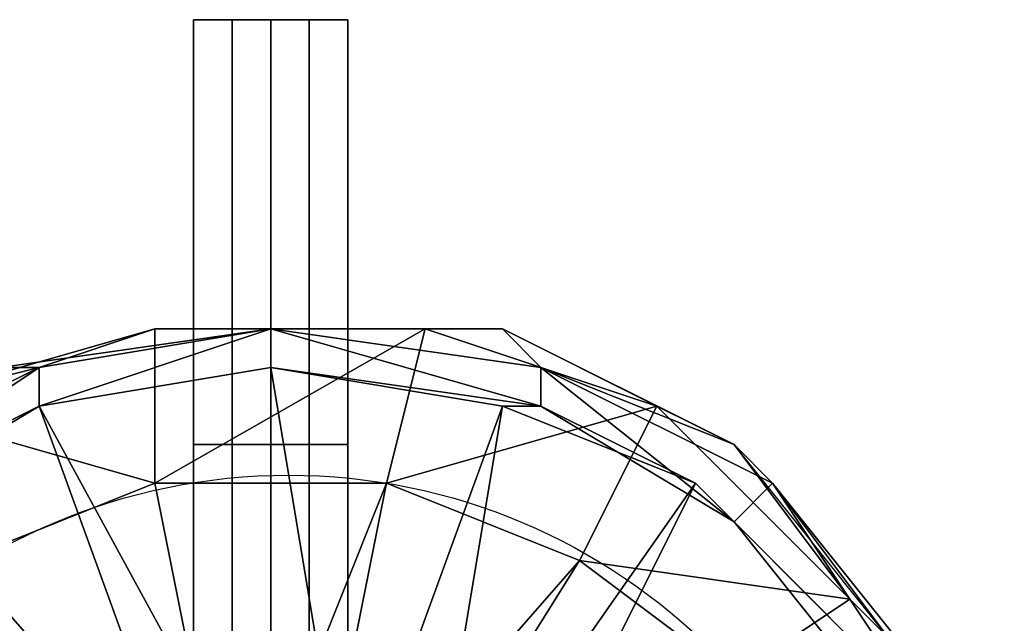
# Model space of a CAD drawing. Units: millimetres. Extents: x 35156 to 64059, y -13986 to -6452.
# Drawn here: x 58328 to 58507, y -10196 to -10086 of the extents above; entities that cross this region are included whole.
import ezdxf

# ---------------------------------------------------------------- set-up
doc = ezdxf.new("R2010")
doc.units = ezdxf.units.MM
doc.layers.add('МАФЫ НАШИ', color=7, linetype='Continuous', lineweight=25)

# ---------------------------------------------------------------- blocks, each defined once
blk = doc.blocks.new('пеь')
at = {"layer": 'МАФЫ НАШИ', "color": 7, "lineweight": 25}
for points in [[(58366.6, -10086.17), (58359.6, -10086.17), (58366.6, -10086.17), (58359.6, -10086.17), (58366.6, -10086.17), (58359.6, -10086.17), (58366.6, -10086.17), (58359.6, -10086.17), (58366.6, -10086.17), (58373.6, -10086.17)], [(58359.6, -10086.17), (58359.6, -10163.19), (58366.6, -10163.19), (58366.6, -10086.17), (58359.6, -10086.17), (58359.6, -10163.19), (58359.6, -10086.17), (58359.6, -10163.19), (58359.6, -10086.17), (58359.6, -10163.19), (58359.6, -10086.17), (58359.6, -10163.19)], [(58366.6, -10086.17), (58366.6, -10163.19), (58359.6, -10163.19), (58359.6, -10086.17), (58366.6, -10086.17), (58366.6, -10163.19), (58366.6, -10086.17), (58366.6, -10163.19)], [(58366.6, -10086.17), (58359.6, -10086.17), (58366.6, -10086.17), (58359.6, -10086.17), (58366.6, -10086.17), (58359.6, -10086.17), (58366.6, -10086.17), (58359.6, -10086.17), (58366.6, -10086.17), (58359.6, -10086.17), (58366.6, -10086.17), (58359.6, -10086.17)], [(58359.6, -10086.17), (58366.6, -10086.17), (58359.6, -10086.17), (58366.6, -10086.17), (58359.6, -10086.17), (58366.6, -10086.17), (58359.6, -10086.17), (58366.6, -10086.17), (58359.6, -10086.17), (58366.6, -10086.17), (58359.6, -10086.17), (58366.6, -10086.17)], [(58387.6, -10086.17), (58380.6, -10086.17), (58387.6, -10086.17), (58380.6, -10086.17), (58387.6, -10086.17), (58380.6, -10086.17), (58387.6, -10086.17), (58380.6, -10086.17), (58387.6, -10086.17), (58380.6, -10086.17), (58373.6, -10086.17), (58366.6, -10086.17), (58373.6, -10086.17), (58366.6, -10086.17), (58373.6, -10086.17), (58366.6, -10086.17), (58373.6, -10086.17), (58366.6, -10086.17), (58373.6, -10086.17), (58366.6, -10086.17), (58359.6, -10086.17), (58366.6, -10086.17), (58359.6, -10086.17), (58366.6, -10086.17), (58359.6, -10086.17), (58366.6, -10086.17), (58359.6, -10086.17), (58366.6, -10086.17), (58359.6, -10086.17), (58366.6, -10086.17), (58373.6, -10086.17), (58380.6, -10086.17), (58373.6, -10086.17), (58380.6, -10086.17), (58373.6, -10086.17), (58380.6, -10086.17), (58373.6, -10086.17), (58380.6, -10086.17), (58373.6, -10086.17), (58380.6, -10086.17), (58387.6, -10086.17), (58380.6, -10086.17), (58387.6, -10086.17), (58380.6, -10086.17), (58387.6, -10086.17), (58380.6, -10086.17), (58387.6, -10086.17), (58380.6, -10086.17), (58387.6, -10086.17), (58380.6, -10086.17), (58387.6, -10086.17), (58380.6, -10086.17), (58387.6, -10086.17), (58380.6, -10086.17), (58387.6, -10086.17), (58380.6, -10086.17), (58387.6, -10086.17), (58380.6, -10086.17), (58387.6, -10086.17), (58380.6, -10086.17), (58373.6, -10086.17), (58366.6, -10086.17), (58373.6, -10086.17), (58366.6, -10086.17), (58373.6, -10086.17), (58366.6, -10086.17), (58373.6, -10086.17), (58366.6, -10086.17), (58373.6, -10086.17), (58366.6, -10086.17), (58359.6, -10086.17), (58366.6, -10086.17), (58359.6, -10086.17), (58366.6, -10086.17), (58359.6, -10086.17), (58366.6, -10086.17), (58359.6, -10086.17), (58366.6, -10086.17), (58359.6, -10086.17), (58366.6, -10086.17), (58373.6, -10086.17), (58380.6, -10086.17), (58373.6, -10086.17), (58380.6, -10086.17), (58373.6, -10086.17), (58380.6, -10086.17), (58373.6, -10086.17), (58380.6, -10086.17), (58373.6, -10086.17), (58380.6, -10086.17)], [(58366.6, -10086.17), (58359.6, -10086.17), (58366.6, -10086.17), (58359.6, -10086.17), (58366.6, -10086.17), (58359.6, -10086.17), (58366.6, -10086.17), (58359.6, -10086.17), (58366.6, -10086.17), (58373.6, -10086.17)], [(58359.6, -10086.17), (58359.6, -10163.19), (58366.6, -10163.19), (58366.6, -10086.17), (58359.6, -10086.17), (58359.6, -10163.19), (58359.6, -10086.17), (58359.6, -10163.19), (58359.6, -10086.17), (58359.6, -10163.19), (58359.6, -10086.17), (58359.6, -10163.19)], [(58366.6, -10086.17), (58366.6, -10163.19), (58359.6, -10163.19), (58359.6, -10086.17), (58366.6, -10086.17), (58366.6, -10163.19), (58366.6, -10086.17), (58366.6, -10163.19)], [(58366.6, -10086.17), (58359.6, -10086.17), (58366.6, -10086.17), (58359.6, -10086.17), (58366.6, -10086.17), (58359.6, -10086.17), (58366.6, -10086.17), (58359.6, -10086.17), (58366.6, -10086.17), (58359.6, -10086.17), (58366.6, -10086.17), (58359.6, -10086.17)], [(58359.6, -10086.17), (58366.6, -10086.17), (58359.6, -10086.17), (58366.6, -10086.17), (58359.6, -10086.17), (58366.6, -10086.17), (58359.6, -10086.17), (58366.6, -10086.17), (58359.6, -10086.17), (58366.6, -10086.17), (58359.6, -10086.17), (58366.6, -10086.17)], [(58387.6, -10086.17), (58380.6, -10086.17), (58387.6, -10086.17), (58380.6, -10086.17), (58387.6, -10086.17), (58380.6, -10086.17), (58387.6, -10086.17), (58380.6, -10086.17), (58387.6, -10086.17), (58380.6, -10086.17), (58373.6, -10086.17), (58366.6, -10086.17), (58373.6, -10086.17), (58366.6, -10086.17), (58373.6, -10086.17), (58366.6, -10086.17), (58373.6, -10086.17), (58366.6, -10086.17), (58373.6, -10086.17), (58366.6, -10086.17), (58359.6, -10086.17), (58366.6, -10086.17), (58359.6, -10086.17), (58366.6, -10086.17), (58359.6, -10086.17), (58366.6, -10086.17), (58359.6, -10086.17), (58366.6, -10086.17), (58359.6, -10086.17), (58366.6, -10086.17), (58373.6, -10086.17), (58380.6, -10086.17), (58373.6, -10086.17), (58380.6, -10086.17), (58373.6, -10086.17), (58380.6, -10086.17), (58373.6, -10086.17), (58380.6, -10086.17), (58373.6, -10086.17), (58380.6, -10086.17), (58387.6, -10086.17), (58380.6, -10086.17), (58387.6, -10086.17), (58380.6, -10086.17), (58387.6, -10086.17), (58380.6, -10086.17), (58387.6, -10086.17), (58380.6, -10086.17), (58387.6, -10086.17), (58380.6, -10086.17), (58387.6, -10086.17), (58380.6, -10086.17), (58387.6, -10086.17), (58380.6, -10086.17), (58387.6, -10086.17), (58380.6, -10086.17), (58387.6, -10086.17), (58380.6, -10086.17), (58387.6, -10086.17), (58380.6, -10086.17), (58373.6, -10086.17), (58366.6, -10086.17), (58373.6, -10086.17), (58366.6, -10086.17), (58373.6, -10086.17), (58366.6, -10086.17), (58373.6, -10086.17), (58366.6, -10086.17), (58373.6, -10086.17), (58366.6, -10086.17), (58359.6, -10086.17), (58366.6, -10086.17), (58359.6, -10086.17), (58366.6, -10086.17), (58359.6, -10086.17), (58366.6, -10086.17), (58359.6, -10086.17), (58366.6, -10086.17), (58359.6, -10086.17), (58366.6, -10086.17), (58373.6, -10086.17), (58380.6, -10086.17), (58373.6, -10086.17), (58380.6, -10086.17), (58373.6, -10086.17), (58380.6, -10086.17), (58373.6, -10086.17), (58380.6, -10086.17), (58373.6, -10086.17), (58380.6, -10086.17)], [(58373.6, -10086.17), (58380.6, -10086.17), (58373.6, -10086.17), (58366.6, -10086.17), (58373.6, -10086.17), (58366.6, -10086.17), (58373.6, -10086.17), (58366.6, -10086.17), (58373.6, -10086.17), (58366.6, -10086.17), (58373.6, -10086.17), (58366.6, -10086.17), (58373.6, -10086.17), (58366.6, -10086.17), (58373.6, -10086.17), (58380.6, -10086.17), (58373.6, -10086.17), (58380.6, -10086.17)], [(58373.6, -10086.17), (58366.6, -10086.17), (58373.6, -10086.17), (58366.6, -10086.17)], [(58373.6, -10086.17), (58366.6, -10086.17), (58373.6, -10086.17), (58380.6, -10086.17)], [(58373.6, -10086.17), (58366.6, -10086.17), (58373.6, -10086.17), (58366.6, -10086.17)], [(58373.6, -10086.17), (58366.6, -10086.17), (58373.6, -10086.17), (58380.6, -10086.17)], [(58366.6, -10086.17), (58366.6, -10163.19), (58373.6, -10163.19), (58373.6, -10086.17), (58366.6, -10086.17), (58366.6, -10163.19), (58366.6, -10086.17), (58366.6, -10163.19)], [(58373.6, -10086.17), (58373.6, -10163.19), (58366.6, -10163.19), (58366.6, -10086.17), (58373.6, -10086.17), (58373.6, -10163.19)], [(58373.6, -10086.17), (58366.6, -10086.17), (58373.6, -10086.17), (58366.6, -10086.17), (58373.6, -10086.17), (58366.6, -10086.17), (58373.6, -10086.17), (58366.6, -10086.17), (58373.6, -10086.17), (58366.6, -10086.17), (58373.6, -10086.17), (58366.6, -10086.17)], [(58366.6, -10086.17), (58373.6, -10086.17), (58366.6, -10086.17), (58373.6, -10086.17), (58366.6, -10086.17), (58373.6, -10086.17), (58366.6, -10086.17), (58373.6, -10086.17), (58366.6, -10086.17), (58373.6, -10086.17), (58366.6, -10086.17), (58373.6, -10086.17)], [(58373.6, -10086.17), (58380.6, -10086.17), (58373.6, -10086.17), (58366.6, -10086.17), (58373.6, -10086.17), (58366.6, -10086.17), (58373.6, -10086.17), (58366.6, -10086.17), (58373.6, -10086.17), (58366.6, -10086.17), (58373.6, -10086.17), (58366.6, -10086.17), (58373.6, -10086.17), (58366.6, -10086.17), (58373.6, -10086.17), (58380.6, -10086.17), (58373.6, -10086.17), (58380.6, -10086.17)], [(58373.6, -10086.17), (58366.6, -10086.17), (58373.6, -10086.17), (58366.6, -10086.17)], [(58373.6, -10086.17), (58366.6, -10086.17), (58373.6, -10086.17), (58380.6, -10086.17)], [(58373.6, -10086.17), (58366.6, -10086.17), (58373.6, -10086.17), (58366.6, -10086.17)], [(58373.6, -10086.17), (58366.6, -10086.17), (58373.6, -10086.17), (58380.6, -10086.17)], [(58366.6, -10086.17), (58366.6, -10163.19), (58373.6, -10163.19), (58373.6, -10086.17), (58366.6, -10086.17), (58366.6, -10163.19), (58366.6, -10086.17), (58366.6, -10163.19)], [(58373.6, -10086.17), (58373.6, -10163.19), (58366.6, -10163.19), (58366.6, -10086.17), (58373.6, -10086.17), (58373.6, -10163.19)], [(58373.6, -10086.17), (58366.6, -10086.17), (58373.6, -10086.17), (58366.6, -10086.17), (58373.6, -10086.17), (58366.6, -10086.17), (58373.6, -10086.17), (58366.6, -10086.17), (58373.6, -10086.17), (58366.6, -10086.17), (58373.6, -10086.17), (58366.6, -10086.17)], [(58366.6, -10086.17), (58373.6, -10086.17), (58366.6, -10086.17), (58373.6, -10086.17), (58366.6, -10086.17), (58373.6, -10086.17), (58366.6, -10086.17), (58373.6, -10086.17), (58366.6, -10086.17), (58373.6, -10086.17), (58366.6, -10086.17), (58373.6, -10086.17)], [(58373.6, -10086.17), (58380.6, -10086.17), (58373.6, -10086.17), (58380.6, -10086.17), (58373.6, -10086.17), (58380.6, -10086.17), (58373.6, -10086.17), (58380.6, -10086.17), (58373.6, -10086.17), (58380.6, -10086.17), (58373.6, -10086.17), (58380.6, -10086.17), (58373.6, -10086.17), (58380.6, -10086.17), (58373.6, -10086.17), (58380.6, -10086.17)], [(58373.6, -10086.17), (58380.6, -10086.17), (58373.6, -10086.17), (58380.6, -10086.17), (58373.6, -10086.17), (58380.6, -10086.17)], [(58380.6, -10086.17), (58387.6, -10086.17), (58380.6, -10086.17), (58387.6, -10086.17), (58380.6, -10086.17), (58373.6, -10086.17)], [(58380.6, -10086.17), (58387.6, -10086.17), (58380.6, -10086.17), (58373.6, -10086.17)], [(58380.6, -10086.17), (58387.6, -10086.17), (58380.6, -10086.17), (58373.6, -10086.17)], [(58373.6, -10086.17), (58373.6, -10163.19), (58380.6, -10163.19), (58380.6, -10086.17), (58373.6, -10086.17), (58373.6, -10163.19)], [(58380.6, -10086.17), (58380.6, -10163.19), (58373.6, -10163.19), (58373.6, -10086.17), (58380.6, -10086.17), (58380.6, -10163.19)], [(58380.6, -10086.17), (58373.6, -10086.17), (58380.6, -10086.17), (58373.6, -10086.17), (58380.6, -10086.17), (58373.6, -10086.17), (58380.6, -10086.17), (58373.6, -10086.17), (58380.6, -10086.17), (58373.6, -10086.17)], [(58373.6, -10086.17), (58380.6, -10086.17), (58373.6, -10086.17), (58380.6, -10086.17), (58373.6, -10086.17), (58380.6, -10086.17), (58373.6, -10086.17), (58380.6, -10086.17), (58373.6, -10086.17), (58380.6, -10086.17)], [(58373.6, -10086.17), (58380.6, -10086.17), (58373.6, -10086.17), (58380.6, -10086.17), (58373.6, -10086.17), (58380.6, -10086.17), (58373.6, -10086.17), (58380.6, -10086.17), (58373.6, -10086.17), (58380.6, -10086.17), (58373.6, -10086.17), (58380.6, -10086.17), (58373.6, -10086.17), (58380.6, -10086.17), (58373.6, -10086.17), (58380.6, -10086.17)], [(58373.6, -10086.17), (58380.6, -10086.17), (58373.6, -10086.17), (58380.6, -10086.17), (58373.6, -10086.17), (58380.6, -10086.17)], [(58380.6, -10086.17), (58387.6, -10086.17), (58380.6, -10086.17), (58387.6, -10086.17), (58380.6, -10086.17), (58373.6, -10086.17)], [(58380.6, -10086.17), (58387.6, -10086.17), (58380.6, -10086.17), (58373.6, -10086.17)], [(58380.6, -10086.17), (58387.6, -10086.17), (58380.6, -10086.17), (58373.6, -10086.17)], [(58373.6, -10086.17), (58373.6, -10163.19), (58380.6, -10163.19), (58380.6, -10086.17), (58373.6, -10086.17), (58373.6, -10163.19)], [(58380.6, -10086.17), (58380.6, -10163.19), (58373.6, -10163.19), (58373.6, -10086.17), (58380.6, -10086.17), (58380.6, -10163.19)], [(58380.6, -10086.17), (58373.6, -10086.17), (58380.6, -10086.17), (58373.6, -10086.17), (58380.6, -10086.17), (58373.6, -10086.17), (58380.6, -10086.17), (58373.6, -10086.17), (58380.6, -10086.17), (58373.6, -10086.17)], [(58373.6, -10086.17), (58380.6, -10086.17), (58373.6, -10086.17), (58380.6, -10086.17), (58373.6, -10086.17), (58380.6, -10086.17), (58373.6, -10086.17), (58380.6, -10086.17), (58373.6, -10086.17), (58380.6, -10086.17)], [(58380.6, -10086.17), (58387.6, -10086.17), (58380.6, -10086.17), (58387.6, -10086.17)], [(58380.6, -10086.17), (58387.6, -10086.17), (58380.6, -10086.17), (58387.6, -10086.17)], [(58380.6, -10086.17), (58387.6, -10086.17), (58380.6, -10086.17), (58387.6, -10086.17)], [(58387.6, -10086.17), (58380.6, -10086.17), (58387.6, -10086.17), (58387.6, -10163.19), (58387.6, -10086.17), (58387.6, -10163.19), (58387.6, -10086.17), (58387.6, -10163.19)], [(58380.6, -10086.17), (58380.6, -10163.19), (58387.6, -10163.19), (58387.6, -10086.17), (58380.6, -10086.17), (58380.6, -10163.19)], [(58387.6, -10086.17), (58387.6, -10163.19), (58380.6, -10163.19), (58380.6, -10086.17), (58387.6, -10086.17), (58387.6, -10163.19), (58387.6, -10086.17), (58387.6, -10163.19), (58387.6, -10086.17), (58387.6, -10163.19)], [(58387.6, -10086.17), (58380.6, -10086.17), (58387.6, -10086.17), (58380.6, -10086.17), (58387.6, -10086.17), (58380.6, -10086.17), (58387.6, -10086.17), (58380.6, -10086.17), (58387.6, -10086.17), (58380.6, -10086.17)], [(58380.6, -10086.17), (58387.6, -10086.17), (58380.6, -10086.17), (58387.6, -10086.17)], [(58380.6, -10086.17), (58387.6, -10086.17), (58380.6, -10086.17), (58387.6, -10086.17)], [(58380.6, -10086.17), (58387.6, -10086.17), (58380.6, -10086.17), (58387.6, -10086.17)], [(58387.6, -10086.17), (58380.6, -10086.17), (58387.6, -10086.17), (58387.6, -10163.19), (58387.6, -10086.17), (58387.6, -10163.19), (58387.6, -10086.17), (58387.6, -10163.19)], [(58380.6, -10086.17), (58380.6, -10163.19), (58387.6, -10163.19), (58387.6, -10086.17), (58380.6, -10086.17), (58380.6, -10163.19)], [(58387.6, -10086.17), (58387.6, -10163.19), (58380.6, -10163.19), (58380.6, -10086.17), (58387.6, -10086.17), (58387.6, -10163.19), (58387.6, -10086.17), (58387.6, -10163.19), (58387.6, -10086.17), (58387.6, -10163.19)], [(58387.6, -10086.17), (58380.6, -10086.17), (58387.6, -10086.17), (58380.6, -10086.17), (58387.6, -10086.17), (58380.6, -10086.17), (58387.6, -10086.17), (58380.6, -10086.17), (58387.6, -10086.17), (58380.6, -10086.17)], [(58331.59, -10149.19), (58352.59, -10142.18), (58303.58, -10156.19), (58331.59, -10149.19), (58303.58, -10156.19), (58289.58, -10170.19)], [(58352.59, -10170.19), (58303.58, -10156.19), (58352.59, -10142.18), (58352.59, -10170.19), (58352.59, -10142.18), (58401.61, -10142.18), (58352.59, -10170.19), (58401.61, -10142.18), (58394.6, -10170.19)], [(58373.6, -10142.18), (58331.59, -10149.19), (58373.6, -10142.18), (58331.59, -10149.19), (58324.59, -10149.19), (58373.6, -10142.18), (58324.59, -10149.19), (58373.6, -10142.18), (58324.59, -10149.19), (58373.6, -10142.18), (58324.59, -10149.19), (58373.6, -10142.18), (58324.59, -10149.19), (58331.59, -10149.19), (58373.6, -10142.18), (58331.59, -10149.19), (58373.6, -10142.18), (58331.59, -10149.19), (58331.59, -10156.19), (58373.6, -10142.18), (58331.59, -10156.19), (58373.6, -10149.19)], [(58373.6, -10142.18), (58401.61, -10142.18), (58352.59, -10142.18), (58373.6, -10142.18), (58352.59, -10142.18), (58331.59, -10149.19)], [(58373.6, -10149.19), (58422.61, -10156.19), (58373.6, -10142.18)], [(58373.6, -10142.18), (58422.61, -10156.19), (58422.61, -10149.19), (58373.6, -10142.18), (58422.61, -10149.19), (58373.6, -10142.18), (58422.61, -10149.19), (58373.6, -10142.18), (58422.61, -10149.19), (58373.6, -10142.18), (58422.61, -10149.19), (58373.6, -10142.18), (58422.61, -10149.19), (58373.6, -10142.18), (58422.61, -10149.19), (58415.61, -10142.18), (58373.6, -10142.18), (58415.61, -10142.18)], [(58415.61, -10142.18), (58443.62, -10156.19), (58401.61, -10142.18), (58415.61, -10142.18), (58401.61, -10142.18), (58373.6, -10142.18)], [(58394.6, -10170.19), (58401.61, -10142.18), (58443.62, -10156.19), (58394.6, -10170.19), (58443.62, -10156.19), (58429.61, -10184.19)], [(58457.62, -10163.19), (58415.61, -10142.18), (58422.61, -10149.19)], [(58457.62, -10163.19), (58478.62, -10191.2), (58443.62, -10156.19), (58457.62, -10163.19), (58443.62, -10156.19), (58415.61, -10142.18)], [(58331.59, -10149.19), (58289.58, -10170.19), (58324.59, -10149.19)], [(58324.59, -10149.19), (58289.58, -10170.19), (58324.59, -10149.19), (58289.58, -10170.19), (58289.58, -10177.19), (58324.59, -10149.19), (58289.58, -10177.19), (58331.59, -10149.19)], [(58331.59, -10149.19), (58289.58, -10177.19), (58331.59, -10149.19), (58289.58, -10177.19), (58331.59, -10156.19)], [(58331.59, -10156.19), (58373.6, -10233.21), (58373.6, -10149.19)], [(58373.6, -10149.19), (58373.6, -10233.21), (58387.6, -10233.21), (58373.6, -10149.19), (58387.6, -10233.21), (58415.61, -10156.19)], [(58415.61, -10156.19), (58422.61, -10156.19), (58373.6, -10149.19)], [(58457.62, -10177.19), (58464.62, -10170.19), (58422.61, -10149.19), (58457.62, -10177.19), (58422.61, -10149.19), (58422.61, -10156.19)], [(58464.62, -10170.19), (58422.61, -10149.19), (58464.62, -10170.19), (58422.61, -10149.19)], [(58464.62, -10170.19), (58457.62, -10163.19), (58422.61, -10149.19), (58464.62, -10170.19), (58422.61, -10149.19)], [(58296.58, -10177.19), (58261.57, -10212.2), (58289.58, -10177.19), (58296.58, -10177.19), (58289.58, -10177.19), (58331.59, -10156.19), (58296.58, -10177.19), (58331.59, -10156.19)], [(58317.58, -10184.19), (58268.57, -10191.2), (58303.58, -10156.19), (58317.58, -10184.19), (58303.58, -10156.19), (58352.59, -10170.19)], [(58359.6, -10233.21), (58331.59, -10156.19), (58296.58, -10177.19), (58359.6, -10233.21), (58296.58, -10177.19), (58345.59, -10240.21)], [(58373.6, -10233.21), (58331.59, -10156.19), (58359.6, -10233.21)], [(58415.61, -10156.19), (58387.6, -10233.21), (58401.61, -10240.21), (58415.61, -10156.19), (58401.61, -10240.21), (58450.62, -10170.19)], [(58450.62, -10170.19), (58457.62, -10177.19), (58422.61, -10156.19), (58450.62, -10170.19), (58422.61, -10156.19), (58415.61, -10156.19)], [(58429.61, -10184.19), (58443.62, -10156.19), (58478.62, -10191.2), (58429.61, -10184.19), (58478.62, -10191.2), (58457.62, -10205.2)], [(58366.6, -10163.19), (58366.6, -10247.21), (58366.6, -10163.19), (58366.6, -10247.21), (58366.6, -10163.19), (58359.6, -10163.19), (58359.6, -10247.21), (58366.6, -10247.21)], [(58359.6, -10163.19), (58359.6, -10247.21), (58359.6, -10163.19), (58359.6, -10247.21), (58359.6, -10163.19), (58359.6, -10247.21), (58359.6, -10163.19), (58359.6, -10247.21), (58359.6, -10163.19), (58366.6, -10163.19), (58366.6, -10247.21), (58359.6, -10247.21)], [(58366.6, -10163.19), (58366.6, -10247.21), (58366.6, -10163.19), (58366.6, -10247.21), (58366.6, -10163.19), (58359.6, -10163.19), (58359.6, -10247.21), (58366.6, -10247.21)], [(58359.6, -10163.19), (58359.6, -10247.21), (58359.6, -10163.19), (58359.6, -10247.21), (58359.6, -10163.19), (58359.6, -10247.21), (58359.6, -10163.19), (58359.6, -10247.21), (58359.6, -10163.19), (58366.6, -10163.19), (58366.6, -10247.21), (58359.6, -10247.21)], [(58373.6, -10163.19), (58373.6, -10247.21), (58373.6, -10163.19), (58366.6, -10163.19), (58366.6, -10247.21), (58373.6, -10247.21)], [(58366.6, -10163.19), (58366.6, -10247.21), (58366.6, -10163.19), (58366.6, -10247.21), (58366.6, -10163.19), (58373.6, -10163.19), (58373.6, -10247.21), (58366.6, -10247.21)], [(58373.6, -10163.19), (58373.6, -10247.21), (58373.6, -10163.19), (58366.6, -10163.19), (58366.6, -10247.21), (58373.6, -10247.21)], [(58366.6, -10163.19), (58366.6, -10247.21), (58366.6, -10163.19), (58366.6, -10247.21), (58366.6, -10163.19), (58373.6, -10163.19), (58373.6, -10247.21), (58366.6, -10247.21)], [(58380.6, -10163.19), (58380.6, -10247.21), (58380.6, -10163.19), (58373.6, -10163.19), (58373.6, -10247.21), (58380.6, -10247.21)], [(58373.6, -10163.19), (58373.6, -10247.21), (58373.6, -10163.19), (58380.6, -10163.19), (58380.6, -10247.21), (58373.6, -10247.21)], [(58380.6, -10163.19), (58380.6, -10247.21), (58380.6, -10163.19), (58373.6, -10163.19), (58373.6, -10247.21), (58380.6, -10247.21)], [(58373.6, -10163.19), (58373.6, -10247.21), (58373.6, -10163.19), (58380.6, -10163.19), (58380.6, -10247.21), (58373.6, -10247.21)], [(58387.6, -10163.19), (58387.6, -10247.21), (58387.6, -10163.19), (58387.6, -10247.21), (58387.6, -10163.19), (58387.6, -10247.21), (58387.6, -10163.19), (58380.6, -10163.19), (58380.6, -10247.21), (58387.6, -10247.21)], [(58380.6, -10163.19), (58380.6, -10247.21), (58380.6, -10163.19), (58387.6, -10163.19), (58387.6, -10247.21), (58380.6, -10247.21)], [(58387.6, -10163.19), (58387.6, -10247.21), (58387.6, -10163.19), (58387.6, -10247.21), (58387.6, -10163.19), (58387.6, -10247.21), (58387.6, -10163.19), (58380.6, -10163.19), (58380.6, -10247.21), (58387.6, -10247.21)], [(58380.6, -10163.19), (58380.6, -10247.21), (58380.6, -10163.19), (58387.6, -10163.19), (58387.6, -10247.21), (58380.6, -10247.21)], [(58387.6, -10163.19), (58387.6, -10247.21), (58387.6, -10163.19), (58387.6, -10247.21), (58387.6, -10163.19), (58387.6, -10247.21)], [(58387.6, -10163.19), (58387.6, -10247.21), (58387.6, -10163.19), (58387.6, -10247.21), (58387.6, -10163.19), (58387.6, -10247.21)], [(58485.63, -10198.2), (58457.62, -10163.19), (58464.62, -10170.19)], [(58485.63, -10198.2), (58457.62, -10163.19), (58478.62, -10191.2), (58485.63, -10198.2), (58478.62, -10191.2), (58506.63, -10233.21), (58485.63, -10198.2), (58506.63, -10233.21)], [(58366.6, -10240.21), (58317.58, -10184.19), (58352.59, -10170.19), (58366.6, -10240.21), (58352.59, -10170.19), (58394.6, -10170.19), (58366.6, -10240.21), (58394.6, -10170.19), (58380.6, -10240.21)], [(58317.58, -10184.19), (58352.59, -10170.19), (58317.58, -10184.19), (58352.59, -10170.19)], [(58352.59, -10170.19), (58394.6, -10170.19), (58352.59, -10170.19), (58394.6, -10170.19)], [(58380.6, -10240.21), (58394.6, -10170.19), (58429.61, -10184.19), (58380.6, -10240.21), (58429.61, -10184.19), (58394.6, -10240.21)], [(58394.6, -10170.19), (58429.61, -10184.19), (58394.6, -10170.19), (58429.61, -10184.19)], [(58450.62, -10170.19), (58401.61, -10240.21), (58408.61, -10254.21), (58450.62, -10170.19), (58408.61, -10254.21), (58478.62, -10198.2)], [(58478.62, -10198.2), (58485.63, -10212.2), (58457.62, -10177.19), (58478.62, -10198.2), (58457.62, -10177.19), (58450.62, -10170.19)], [(58492.63, -10212.2), (58492.63, -10205.2), (58464.62, -10170.19), (58492.63, -10212.2), (58464.62, -10170.19), (58457.62, -10177.19)], [(58492.63, -10205.2), (58485.63, -10198.2), (58464.62, -10170.19), (58492.63, -10205.2), (58464.62, -10170.19)], [(58485.63, -10212.2), (58492.63, -10212.2), (58457.62, -10177.19)], [(58492.63, -10212.2), (58457.62, -10177.19), (58492.63, -10212.2), (58457.62, -10177.19)], [(58394.6, -10240.21), (58429.61, -10184.19), (58457.62, -10205.2), (58394.6, -10240.21), (58457.62, -10205.2), (58408.61, -10254.21)], [(58429.61, -10184.19), (58457.62, -10205.2), (58429.61, -10184.19), (58457.62, -10205.2)], [(58457.62, -10205.2), (58478.62, -10191.2), (58506.63, -10233.21), (58457.62, -10205.2), (58506.63, -10233.21), (58478.62, -10240.21)]]:
    blk.add_lwpolyline(points, close=True, dxfattribs=at)
for points in [[(58359.6, -10086.17), (58366.6, -10086.17), (58359.6, -10086.17)], [(58366.6, -10086.17), (58359.6, -10086.17), (58366.6, -10086.17)], [(58359.6, -10086.17), (58366.6, -10086.17), (58359.6, -10086.17)], [(58366.6, -10086.17), (58359.6, -10086.17), (58366.6, -10086.17)], [(58366.6, -10086.17), (58373.6, -10086.17), (58366.6, -10086.17)], [(58366.6, -10086.17), (58373.6, -10086.17), (58366.6, -10086.17)], [(58373.6, -10086.17), (58366.6, -10086.17), (58373.6, -10086.17)], [(58366.6, -10086.17), (58373.6, -10086.17), (58366.6, -10086.17)], [(58373.6, -10086.17), (58366.6, -10086.17), (58373.6, -10086.17)], [(58366.6, -10086.17), (58373.6, -10086.17), (58366.6, -10086.17)], [(58373.6, -10086.17), (58366.6, -10086.17), (58373.6, -10086.17)], [(58366.6, -10086.17), (58373.6, -10086.17), (58366.6, -10086.17)], [(58366.6, -10086.17), (58373.6, -10086.17), (58366.6, -10086.17)], [(58373.6, -10086.17), (58366.6, -10086.17), (58373.6, -10086.17)], [(58366.6, -10086.17), (58373.6, -10086.17), (58366.6, -10086.17)], [(58373.6, -10086.17), (58366.6, -10086.17), (58373.6, -10086.17)], [(58366.6, -10086.17), (58373.6, -10086.17), (58366.6, -10086.17)], [(58373.6, -10086.17), (58366.6, -10086.17), (58373.6, -10086.17)], [(58380.6, -10086.17), (58373.6, -10086.17), (58380.6, -10086.17)], [(58380.6, -10086.17), (58373.6, -10086.17), (58380.6, -10086.17)], [(58380.6, -10086.17), (58373.6, -10086.17), (58380.6, -10086.17)], [(58373.6, -10086.17), (58380.6, -10086.17), (58373.6, -10086.17)], [(58373.6, -10086.17), (58380.6, -10086.17), (58373.6, -10086.17)], [(58373.6, -10086.17), (58380.6, -10086.17), (58373.6, -10086.17)], [(58380.6, -10086.17), (58373.6, -10086.17), (58380.6, -10086.17)], [(58380.6, -10086.17), (58373.6, -10086.17), (58380.6, -10086.17)], [(58380.6, -10086.17), (58373.6, -10086.17), (58380.6, -10086.17)], [(58380.6, -10086.17), (58373.6, -10086.17), (58380.6, -10086.17)], [(58373.6, -10086.17), (58380.6, -10086.17), (58373.6, -10086.17)], [(58373.6, -10086.17), (58380.6, -10086.17), (58373.6, -10086.17)], [(58373.6, -10086.17), (58380.6, -10086.17), (58373.6, -10086.17)], [(58380.6, -10086.17), (58373.6, -10086.17), (58380.6, -10086.17)], [(58387.6, -10086.17), (58380.6, -10086.17), (58387.6, -10086.17)], [(58387.6, -10086.17), (58380.6, -10086.17), (58387.6, -10086.17)], [(58380.6, -10086.17), (58387.6, -10086.17), (58380.6, -10086.17)], [(58387.6, -10086.17), (58380.6, -10086.17), (58387.6, -10086.17)], [(58387.6, -10086.17), (58380.6, -10086.17), (58387.6, -10086.17)], [(58380.6, -10086.17), (58387.6, -10086.17), (58380.6, -10086.17)], [(58387.6, -10086.17), (58387.6, -10086.17)], [(58387.6, -10086.17), (58387.6, -10086.17)], [(58506.63, -10233.21), (58478.62, -10191.2), (58457.62, -10205.2), (58478.62, -10191.2), (58457.62, -10163.19), (58478.62, -10191.2), (58443.62, -10156.19), (58457.62, -10163.19), (58415.61, -10142.18), (58422.61, -10149.19)], [(58331.59, -10156.19), (58289.58, -10177.19)], [(58303.58, -10156.19), (58352.59, -10170.19), (58303.58, -10156.19), (58352.59, -10142.18), (58352.59, -10170.19), (58401.61, -10142.18), (58352.59, -10142.18), (58331.59, -10149.19), (58352.59, -10142.18), (58303.58, -10156.19), (58331.59, -10149.19), (58289.58, -10177.19), (58331.59, -10149.19), (58289.58, -10177.19)], [(58506.63, -10233.21), (58478.62, -10191.2), (58485.63, -10198.2), (58457.62, -10163.19), (58464.62, -10170.19), (58457.62, -10163.19), (58422.61, -10149.19), (58464.62, -10170.19), (58457.62, -10177.19), (58464.62, -10170.19), (58422.61, -10149.19), (58457.62, -10177.19), (58422.61, -10156.19), (58415.61, -10156.19), (58422.61, -10156.19), (58373.6, -10149.19), (58422.61, -10156.19), (58373.6, -10142.18), (58422.61, -10156.19), (58422.61, -10149.19), (58373.6, -10142.18), (58422.61, -10149.19), (58373.6, -10142.18), (58422.61, -10149.19), (58373.6, -10142.18), (58422.61, -10149.19), (58373.6, -10142.18), (58422.61, -10149.19), (58373.6, -10142.18), (58331.59, -10149.19), (58373.6, -10142.18), (58331.59, -10149.19), (58324.59, -10149.19), (58373.6, -10142.18), (58324.59, -10149.19), (58373.6, -10142.18), (58324.59, -10149.19), (58373.6, -10142.18), (58324.59, -10149.19), (58331.59, -10149.19), (58373.6, -10142.18), (58331.59, -10149.19), (58373.6, -10142.18), (58331.59, -10156.19), (58331.59, -10149.19), (58289.58, -10170.19)], [(58373.6, -10142.18), (58352.59, -10142.18), (58401.61, -10142.18), (58373.6, -10142.18), (58401.61, -10142.18), (58394.6, -10170.19), (58401.61, -10142.18), (58443.62, -10156.19), (58394.6, -10170.19), (58380.6, -10240.21), (58394.6, -10170.19), (58429.61, -10184.19), (58380.6, -10240.21)], [(58422.61, -10156.19), (58422.61, -10149.19), (58415.61, -10142.18), (58373.6, -10142.18), (58415.61, -10142.18), (58401.61, -10142.18), (58443.62, -10156.19), (58415.61, -10142.18), (58443.62, -10156.19), (58429.61, -10184.19), (58443.62, -10156.19), (58478.62, -10191.2), (58429.61, -10184.19), (58394.6, -10240.21), (58429.61, -10184.19), (58457.62, -10205.2)], [(58289.58, -10177.19), (58331.59, -10156.19), (58296.58, -10177.19), (58331.59, -10156.19), (58373.6, -10149.19), (58331.59, -10156.19), (58373.6, -10233.21), (58373.6, -10149.19), (58373.6, -10233.21), (58387.6, -10233.21), (58373.6, -10149.19)], [(58373.6, -10149.19), (58331.59, -10156.19), (58373.6, -10149.19)], [(58464.62, -10170.19), (58422.61, -10149.19), (58464.62, -10170.19)], [(58485.63, -10198.2), (58464.62, -10170.19), (58492.63, -10205.2)], [(58492.63, -10205.2), (58464.62, -10170.19), (58492.63, -10212.2)], [(58492.63, -10212.2), (58457.62, -10177.19), (58450.62, -10170.19), (58457.62, -10177.19), (58422.61, -10156.19), (58450.62, -10170.19), (58408.61, -10254.21)], [(58401.61, -10240.21), (58450.62, -10170.19), (58401.61, -10240.21)], [(58478.62, -10198.2), (58457.62, -10177.19), (58485.63, -10212.2)], [(58317.58, -10184.19), (58366.6, -10240.21), (58317.58, -10184.19), (58352.59, -10170.19), (58366.6, -10240.21), (58394.6, -10170.19), (58352.59, -10170.19)], [(58373.6, -10233.21), (58331.59, -10156.19), (58359.6, -10233.21), (58331.59, -10156.19), (58296.58, -10177.19)], [(58415.61, -10156.19), (58401.61, -10240.21)], [(58387.6, -10233.21), (58415.61, -10156.19), (58387.6, -10233.21)], [(58457.62, -10177.19), (58422.61, -10156.19), (58457.62, -10177.19)], [(58492.63, -10212.2), (58457.62, -10177.19), (58492.63, -10212.2)]]:
    blk.add_lwpolyline(points, dxfattribs=at)
blk.add_circle((58376.86, -10277.52), 108.79, dxfattribs=at)

msp = doc.modelspace()

# ---------------------------------------------------------------- block references
at = {"layer": 'МАФЫ НАШИ', "color": 7, "lineweight": 25}
msp.add_blockref('пеь', (0, 0), dxfattribs=at)

doc.saveas('drawing.dxf')
